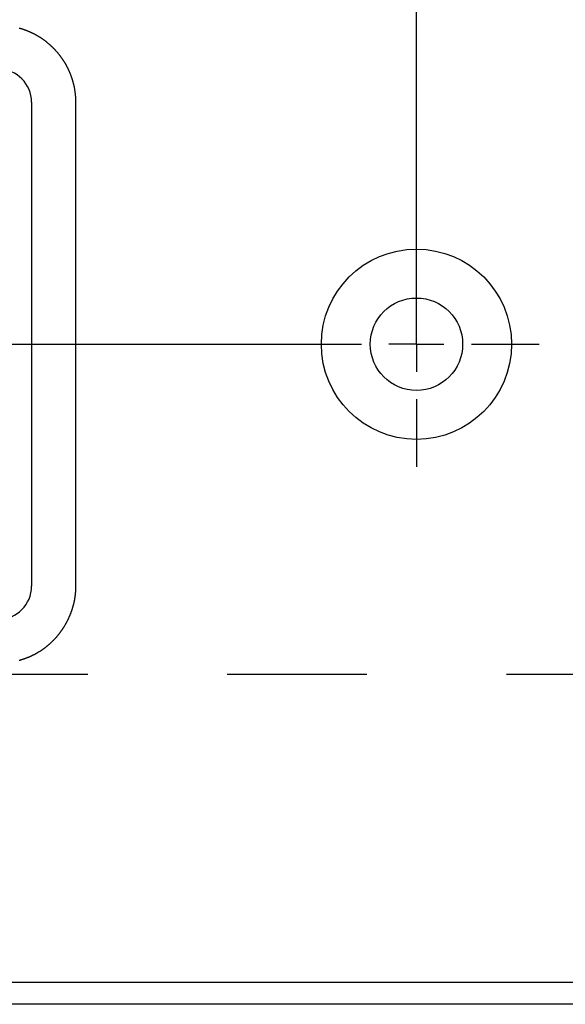
# Model space of a CAD drawing. Extents: x 0 to 841, y 0 to 594.
# Drawn here: x 766 to 776, y 90 to 108 of the extents above; entities that cross this region are included whole.
import ezdxf

# ---------------------------------------------------------------- set-up
doc = ezdxf.new("R2010")
doc.units = 0
doc.linetypes.add('CENTERX2', pattern=[20.32, 12.7, -2.54, 2.54, -2.54])
doc.layers.get('0').update_dxf_attribs({"linetype": 'CONTINUOUS'})
doc.styles.add('SLDTEXTSTYLE0', font='ARIAL.TTF', dxfattribs={"width": 0.948})
doc.dimstyles.new('SLDDIMSTYLE0', dxfattribs={"dimtxt": 3.5, "dimasz": 3.5, "dimexe": 0, "dimexo": 0.0625, "dimgap": 0.875, "dimtad": 1, "dimlfac": 5, "dimrnd": 1e-09, "dimzin": 12, "dimsah": 1, "dimcen": 0.09, "dimazin": 3, "dimtfac": 1, "dimtofl": 0, "dimtmove": 0, "dimatfit": 3})

# ---------------------------------------------------------------- blocks, each defined once
blk = doc.blocks.new('*D52')
at = {"color": 7, "linetype": 'CONTINUOUS'}
for p, q in [((729.327, 107.672), (729.327, 131.339)), ((793.327, 107.672), (793.327, 131.339)), ((793.327, 130.339), (729.327, 130.339))]:
    blk.add_line(p, q, dxfattribs=at)
for points in [[(729.327, 130.339), (732.827, 129.939), (732.827, 130.739)], [(793.327, 130.339), (789.827, 130.739), (789.827, 129.939)]]:
    blk.add_solid(points, dxfattribs=at)
at = {"color": 7, "linetype": 'CONTINUOUS', "style": 'SLDTEXTSTYLE0', "width": 0.948}
blk.add_text('320', height=3.5, dxfattribs=at).set_placement((757.121, 131.337))
blk = doc.blocks.new('*D54')
at = {"color": 7, "linetype": 'CONTINUOUS'}
for p, q in [((749.327, 102.086), (749.327, 119.449)), ((773.327, 102.086), (773.327, 119.449)), ((749.327, 118.449), (773.327, 118.449))]:
    blk.add_line(p, q, dxfattribs=at)
for points in [[(749.327, 118.449), (752.827, 118.049), (752.827, 118.849)], [(773.327, 118.449), (769.827, 118.849), (769.827, 118.049)]]:
    blk.add_solid(points, dxfattribs=at)
at = {"color": 7, "linetype": 'CONTINUOUS', "style": 'SLDTEXTSTYLE0', "width": 0.948}
blk.add_text('120', height=3.5, dxfattribs=at).set_placement((756.813, 119.447))
blk = doc.blocks.new('SW_CENTERMARKSYMBOL_1')
at = {"color": 0, "linetype": 'CONTINUOUS'}
for p, q in [((40, -5), (40, -3.77)), ((40, -6), (40, -5.5)), ((40, -6), (39.5, -6)), ((40, -6), (40.5, -6)), ((40, -6), (40, -6.5)), ((41, -6), (42.23, -6)), ((40, -7), (40, -8.23))]:
    blk.add_line(p, q, dxfattribs=at)
at = {"color": 0, "linetype": 'CENTERX2'}
for p, q in [((29, -6), (39, -6)), ((1, -12), (55, -12))]:
    blk.add_line(p, q, dxfattribs=at)

msp = doc.modelspace()

# ---------------------------------------------------------------- linework, layer by layer
at = {"color": 7, "linetype": 'CONTINUOUS'}
for p, q in [((766.3269, 106.4859), (766.3269, 97.6859)), ((735.7412, 90.4859), (786.9127, 90.4859)), ((786.9127, 90.0859), (735.7412, 90.0859))]:
    msp.add_line(p, q, dxfattribs=at)
msp.add_lwpolyline([(766.1032, 107.8345), (766.1104, 107.8325), (766.1176, 107.8303), (766.1248, 107.8282), (766.1321, 107.826), (766.1393, 107.8238), (766.1466, 107.8215), (766.1538, 107.8192), (766.1611, 107.8169), (766.1683, 107.8145), (766.1755, 107.8121), (766.1828, 107.8096), (766.19, 107.8071), (766.1972, 107.8046), (766.2044, 107.802), (766.2116, 107.7994), (766.2188, 107.7968), (766.226, 107.7941), (766.2331, 107.7914), (766.2402, 107.7886), (766.2473, 107.7859), (766.2544, 107.783), (766.2615, 107.7802), (766.2685, 107.7773), (766.2755, 107.7743), (766.2824, 107.7714), (766.2894, 107.7684), (766.2963, 107.7653), (766.3032, 107.7622), (766.31, 107.7591), (766.3169, 107.756), (766.3237, 107.7528), (766.3305, 107.7496), (766.3372, 107.7463), (766.3439, 107.743), (766.3507, 107.7397), (766.3573, 107.7363), (766.364, 107.7329), (766.3706, 107.7295), (766.3772, 107.7261), (766.3838, 107.7226), (766.3904, 107.719), (766.3969, 107.7155), (766.4035, 107.7119), (766.4099, 107.7082), (766.4164, 107.7046), (766.4229, 107.7009), (766.4293, 107.6971), (766.4357, 107.6934), (766.4421, 107.6896), (766.4485, 107.6857), (766.4548, 107.6819), (766.4611, 107.678), (766.4674, 107.674), (766.4737, 107.6701), (766.48, 107.6661), (766.4862, 107.6621), (766.4924, 107.658), (766.4986, 107.6539), (766.5048, 107.6498), (766.5109, 107.6456), (766.5171, 107.6414), (766.5232, 107.6372), (766.5293, 107.633), (766.5354, 107.6287), (766.5414, 107.6244), (766.5474, 107.62), (766.5534, 107.6157), (766.5594, 107.6113), (766.5654, 107.6068), (766.5713, 107.6023), (766.5772, 107.5978), (766.5831, 107.5933), (766.5889, 107.5888), (766.5948, 107.5842), (766.6006, 107.5795), (766.6064, 107.5749), (766.6121, 107.5702), (766.6179, 107.5655), (766.6236, 107.5608), (766.6293, 107.556), (766.6349, 107.5512), (766.6406, 107.5464), (766.6462, 107.5415), (766.6518, 107.5366), (766.6573, 107.5317), (766.6629, 107.5267), (766.6684, 107.5218), (766.6738, 107.5168), (766.6793, 107.5117), (766.6847, 107.5067), (766.6901, 107.5016), (766.6955, 107.4964), (766.7008, 107.4913), (766.7062, 107.4861), (766.7114, 107.4809), (766.7167, 107.4757), (766.7219, 107.4704), (766.7271, 107.4651), (766.7323, 107.4598), (766.7375, 107.4545), (766.7426, 107.4491), (766.7477, 107.4437), (766.7527, 107.4383), (766.7578, 107.4328), (766.7628, 107.4273), (766.7678, 107.4218), (766.7727, 107.4163), (766.7776, 107.4107), (766.7825, 107.4052), (766.7874, 107.3996), (766.7922, 107.3939), (766.797, 107.3883), (766.8018, 107.3826), (766.8065, 107.3769), (766.8112, 107.3711), (766.8159, 107.3654), (766.8206, 107.3596), (766.8252, 107.3538), (766.8298, 107.3479), (766.8343, 107.3421), (766.8389, 107.3362), (766.8434, 107.3303), (766.8478, 107.3243), (766.8523, 107.3184), (766.8567, 107.3124), (766.8611, 107.3064), (766.8654, 107.3004), (766.8697, 107.2943), (766.874, 107.2883), (766.8782, 107.2822), (766.8825, 107.2761), (766.8866, 107.2699), (766.8908, 107.2638), (766.8949, 107.2576), (766.899, 107.2514), (766.9031, 107.2452), (766.9071, 107.2389), (766.9111, 107.2327), (766.9151, 107.2264), (766.919, 107.2201), (766.9229, 107.2138), (766.9268, 107.2074), (766.9306, 107.2011), (766.9344, 107.1947), (766.9382, 107.1883), (766.9419, 107.1819), (766.9456, 107.1754), (766.9493, 107.1689), (766.9529, 107.1624), (766.9565, 107.1559), (766.96, 107.1494), (766.9636, 107.1428), (766.9671, 107.1362), (766.9705, 107.1296), (766.974, 107.123), (766.9774, 107.1163), (766.9807, 107.1096), (766.984, 107.1029), (766.9873, 107.0962), (766.9906, 107.0894), (766.9938, 107.0827), (766.997, 107.0758), (767.0001, 107.069), (767.0033, 107.0622), (767.0063, 107.0553), (767.0094, 107.0484), (767.0124, 107.0414), (767.0154, 107.0345), (767.0183, 107.0275), (767.0212, 107.0204), (767.024, 107.0134), (767.0269, 107.0063), (767.0297, 106.9992), (767.0324, 106.9921), (767.0351, 106.985), (767.0378, 106.9778), (767.0405, 106.9706), (767.0431, 106.9634), (767.0456, 106.9562), (767.0482, 106.949), (767.0506, 106.9418), (767.0531, 106.9345), (767.0555, 106.9273), (767.0579, 106.92), (767.0602, 106.9128), (767.0625, 106.9055), (767.0648, 106.8983), (767.067, 106.8911), (767.0692, 106.8838), (767.0714, 106.8766), (767.0735, 106.8694), (767.0755, 106.8622), (767.0776, 106.855), (767.0796, 106.8478), (767.0815, 106.8406), (767.0834, 106.8335), (767.0853, 106.8264), (767.0871, 106.8192), (767.0889, 106.8121), (767.0907, 106.805), (767.0924, 106.7978), (767.0941, 106.7906), (767.0957, 106.7833), (767.0973, 106.7759), (767.0988, 106.7685), (767.1004, 106.7609), (767.1018, 106.7532), (767.1033, 106.7454), (767.1047, 106.7375), (767.106, 106.7294), (767.1073, 106.7212), (767.1086, 106.7128), (767.1098, 106.7043), (767.111, 106.6956), (767.1122, 106.6868), (767.1133, 106.678), (767.1144, 106.6693), (767.1154, 106.6606), (767.1164, 106.6522), (767.1173, 106.644), (767.1182, 106.6361), (767.1191, 106.6285), (767.1199, 106.6214), (767.1206, 106.6148), (767.1213, 106.6087), (767.122, 106.6032), (767.1226, 106.5984), (767.1232, 106.5941), (767.1237, 106.5902), (767.1242, 106.5864), (767.1246, 106.5825), (767.125, 106.5782), (767.1253, 106.5734), (767.1256, 106.5678), (767.1259, 106.5611), (767.1262, 106.5531), (767.1264, 106.5436), (767.1266, 106.5324), (767.1267, 106.5192), (767.1268, 106.5038), (767.1269, 106.4859), (767.127, 106.4655), (767.1271, 106.4426), (767.1271, 106.4175), (767.1272, 106.3905), (767.1272, 106.3617), (767.1272, 106.3313), (767.1272, 106.2998), (767.1271, 106.2671), (767.1271, 106.2337), (767.1271, 106.1997), (767.1271, 106.1654), (767.127, 106.131), (767.127, 106.0966), (767.127, 106.0627), (767.1269, 106.0294), (767.1269, 105.9967), (767.1269, 105.9646), (767.1269, 105.9331), (767.1269, 105.9021), (767.1269, 105.8715), (767.1269, 105.8413), (767.1269, 105.8114), (767.1269, 105.7817), (767.1269, 105.7523), (767.1269, 105.723), (767.1269, 105.6937), (767.1269, 105.6645), (767.1269, 105.6352), (767.1269, 105.6057), (767.1269, 105.5761), (767.127, 105.5464), (767.127, 105.5165), (767.127, 105.4865), (767.127, 105.4564), (767.127, 105.4262), (767.127, 105.3958), (767.127, 105.3654), (767.127, 105.3349), (767.127, 105.3043), (767.127, 105.2737), (767.127, 105.2431), (767.127, 105.2124), (767.1269, 105.1817), (767.1269, 105.1511), (767.1269, 105.1204), (767.1269, 105.0898), (767.1269, 105.0593), (767.1269, 105.0287), (767.1269, 104.9982), (767.1269, 104.9678), (767.1269, 104.9373), (767.1269, 104.9069), (767.1269, 104.8765), (767.1269, 104.8461), (767.1269, 104.8158), (767.1269, 104.7854), (767.1269, 104.7551), (767.1269, 104.7248), (767.1269, 104.6945), (767.1269, 104.6642), (767.1269, 104.634), (767.1269, 104.6037), (767.1269, 104.5735), (767.1269, 104.5432), (767.1269, 104.513), (767.1269, 104.4827), (767.1269, 104.4525), (767.1269, 104.4222), (767.1269, 104.392), (767.1269, 104.3617), (767.1269, 104.3314), (767.1269, 104.3012), (767.1269, 104.2709), (767.1269, 104.2406), (767.1269, 104.2103), (767.1269, 104.18), (767.1269, 104.1497), (767.1269, 104.1194), (767.1269, 104.089), (767.1269, 104.0587), (767.1269, 104.0284), (767.1269, 103.998), (767.1269, 103.9677), (767.1269, 103.9373), (767.1269, 103.907), (767.1269, 103.8766), (767.1269, 103.8463), (767.1269, 103.8159), (767.1269, 103.7855), (767.1269, 103.7552), (767.1269, 103.7248), (767.1269, 103.6944), (767.1269, 103.6641), (767.1269, 103.6337), (767.1269, 103.6033), (767.1269, 103.5729), (767.1269, 103.5425), (767.1269, 103.5122), (767.1269, 103.4818), (767.1269, 103.4514), (767.1269, 103.421), (767.1269, 103.3907), (767.1269, 103.3603), (767.1269, 103.3299), (767.1269, 103.2996), (767.1269, 103.2692), (767.1269, 103.2388), (767.1269, 103.2085), (767.1269, 103.1781), (767.1269, 103.1478), (767.1269, 103.1174), (767.1269, 103.087), (767.1269, 103.0567), (767.1269, 103.0263), (767.1269, 102.996), (767.1269, 102.9656), (767.1269, 102.9353), (767.1269, 102.905), (767.1269, 102.8746), (767.1269, 102.8443), (767.1269, 102.8139), (767.1269, 102.7836), (767.1269, 102.7532), (767.1269, 102.7229), (767.1269, 102.6926), (767.1269, 102.6622), (767.1269, 102.6319), (767.1269, 102.6015), (767.1269, 102.5712), (767.1269, 102.5409), (767.1269, 102.5105), (767.1269, 102.4802), (767.1269, 102.4499), (767.1269, 102.4195), (767.1269, 102.3892), (767.1269, 102.3589), (767.1269, 102.3286), (767.1269, 102.2982), (767.1269, 102.2679), (767.1269, 102.2376), (767.1269, 102.2072), (767.1269, 102.1769), (767.1269, 102.1466), (767.1269, 102.1163), (767.1269, 102.0859), (767.1269, 102.0556), (767.1269, 102.0253), (767.1269, 101.9949), (767.1269, 101.9646), (767.1269, 101.9343), (767.1269, 101.904), (767.1269, 101.8736), (767.1269, 101.8433), (767.1269, 101.813), (767.1269, 101.7827), (767.1269, 101.7523), (767.1269, 101.722), (767.1269, 101.6917), (767.1269, 101.6614), (767.1269, 101.631), (767.1269, 101.6007), (767.1269, 101.5704), (767.1269, 101.54), (767.1269, 101.5097), (767.1269, 101.4794), (767.1269, 101.449), (767.1269, 101.4187), (767.1269, 101.3884), (767.1269, 101.358), (767.1269, 101.3277), (767.1269, 101.2974), (767.1269, 101.267), (767.1269, 101.2367), (767.1269, 101.2063), (767.1269, 101.176), (767.1269, 101.1456), (767.1269, 101.1153), (767.1269, 101.0849), (767.1269, 101.0546), (767.1269, 101.0242), (767.1269, 100.9939), (767.1269, 100.9635), (767.1269, 100.9331), (767.1269, 100.9028), (767.1269, 100.8724), (767.1269, 100.842), (767.1269, 100.8116), (767.1269, 100.7812), (767.1269, 100.7508), (767.1269, 100.7204), (767.1269, 100.69), (767.1269, 100.6596), (767.1269, 100.6292), (767.1269, 100.5988), (767.1269, 100.5684), (767.1269, 100.538), (767.1269, 100.5077), (767.1269, 100.4773), (767.1269, 100.4469), (767.1269, 100.4165), (767.1269, 100.3861), (767.1269, 100.3557), (767.1269, 100.3253), (767.1269, 100.295), (767.1269, 100.2646), (767.1269, 100.2342), (767.1269, 100.2039), (767.1269, 100.1735), (767.1269, 100.1432), (767.1269, 100.1129), (767.1269, 100.0825), (767.1269, 100.0522), (767.1269, 100.0219), (767.1269, 99.9917), (767.1269, 99.9614), (767.1269, 99.9311), (767.1269, 99.9009), (767.1269, 99.8706), (767.1269, 99.8404), (767.1269, 99.8102), (767.1269, 99.78), (767.1269, 99.7498), (767.1269, 99.7196), (767.1269, 99.6895), (767.1269, 99.6593), (767.1269, 99.6291), (767.1269, 99.599), (767.1269, 99.5688), (767.1269, 99.5386), (767.1269, 99.5084), (767.1269, 99.4781), (767.1269, 99.4479), (767.1269, 99.4176), (767.1269, 99.3873), (767.1269, 99.357), (767.1269, 99.3266), (767.1269, 99.2962), (767.1269, 99.2658), (767.1269, 99.2353), (767.1269, 99.2048), (767.1269, 99.1742), (767.1269, 99.1436), (767.1269, 99.1129), (767.1269, 99.0822), (767.1269, 99.0514), (767.1269, 99.0205), (767.127, 98.9896), (767.127, 98.9587), (767.127, 98.9278), (767.127, 98.8968), (767.127, 98.8659), (767.127, 98.8351), (767.127, 98.8043), (767.127, 98.7736), (767.127, 98.7431), (767.127, 98.7126), (767.127, 98.6824), (767.127, 98.6522), (767.127, 98.6223), (767.127, 98.5925), (767.127, 98.5629), (767.127, 98.5335), (767.127, 98.5043), (767.1269, 98.4752), (767.1269, 98.4462), (767.1269, 98.4171), (767.1269, 98.3879), (767.1269, 98.3585), (767.1269, 98.3289), (767.1269, 98.299), (767.1269, 98.2687), (767.1269, 98.238), (767.1269, 98.2067), (767.1269, 98.1749), (767.1269, 98.1424), (767.127, 98.1092), (767.127, 98.0754), (767.127, 98.0412), (767.1271, 98.0068), (767.1271, 97.9725), (767.1271, 97.9385), (767.1271, 97.9051), (767.1272, 97.8724), (767.1272, 97.8408), (767.1272, 97.8105), (767.1272, 97.7816), (767.1271, 97.7545), (767.1271, 97.7293), (767.127, 97.7064), (767.1269, 97.6859), (767.1268, 97.668), (767.1267, 97.6526), (767.1266, 97.6394), (767.1264, 97.6282), (767.1262, 97.6187), (767.1259, 97.6107), (767.1256, 97.6041), (767.1253, 97.5984), (767.125, 97.5936), (767.1246, 97.5894), (767.1242, 97.5855), (767.1237, 97.5817), (767.1232, 97.5778), (767.1226, 97.5735), (767.122, 97.5686), (767.1213, 97.5631), (767.1206, 97.557), (767.1199, 97.5503), (767.1191, 97.5432), (767.1182, 97.5356), (767.1173, 97.5276), (767.1164, 97.5194), (767.1154, 97.511), (767.1144, 97.5023), (767.1133, 97.4936), (767.1122, 97.4848), (767.111, 97.4761), (767.1098, 97.4675), (767.1086, 97.459), (767.1073, 97.4508), (767.106, 97.4427), (767.1047, 97.4348), (767.1033, 97.4271), (767.1018, 97.4195), (767.1004, 97.412), (767.0989, 97.4047), (767.0973, 97.3975), (767.0957, 97.3904), (767.0941, 97.3834), (767.0924, 97.3764), (767.0907, 97.3695), (767.0889, 97.3626), (767.0872, 97.3557), (767.0853, 97.3488), (767.0835, 97.3419), (767.0815, 97.335), (767.0796, 97.328), (767.0776, 97.3211), (767.0756, 97.314), (767.0735, 97.307), (767.0714, 97.2999), (767.0693, 97.2928), (767.0671, 97.2857), (767.0648, 97.2786), (767.0626, 97.2714), (767.0603, 97.2643), (767.0579, 97.2571), (767.0556, 97.2499), (767.0531, 97.2427), (767.0507, 97.2356), (767.0482, 97.2284), (767.0457, 97.2212), (767.0431, 97.214), (767.0405, 97.2068), (767.0379, 97.1997), (767.0352, 97.1925), (767.0325, 97.1854), (767.0297, 97.1783), (767.0269, 97.1712), (767.0241, 97.1641), (767.0212, 97.1571), (767.0183, 97.15), (767.0154, 97.143), (767.0124, 97.136), (767.0094, 97.1291), (767.0064, 97.1222), (767.0033, 97.1153), (767.0002, 97.1084), (766.997, 97.1015), (766.9938, 97.0947), (766.9906, 97.0879), (766.9874, 97.0811), (766.9841, 97.0743), (766.9808, 97.0675), (766.9774, 97.0608), (766.974, 97.0541), (766.9706, 97.0474), (766.9671, 97.0408), (766.9636, 97.0341), (766.9601, 97.0275), (766.9565, 97.0209), (766.9529, 97.0143), (766.9493, 97.0078), (766.9456, 97.0012), (766.9419, 96.9947), (766.9382, 96.9882), (766.9344, 96.9817), (766.9306, 96.9753), (766.9268, 96.9688), (766.9229, 96.9624), (766.919, 96.956), (766.9151, 96.9496), (766.9111, 96.9432), (766.9071, 96.9369), (766.9031, 96.9306), (766.899, 96.9243), (766.895, 96.918), (766.8908, 96.9117), (766.8867, 96.9054), (766.8825, 96.8992), (766.8783, 96.893), (766.874, 96.8868), (766.8697, 96.8806), (766.8654, 96.8745), (766.8611, 96.8684), (766.8567, 96.8622), (766.8523, 96.8562), (766.8479, 96.8501), (766.8434, 96.8441), (766.8389, 96.8381), (766.8344, 96.8321), (766.8298, 96.8261), (766.8252, 96.8202), (766.8206, 96.8142), (766.8159, 96.8084), (766.8112, 96.8025), (766.8065, 96.7966), (766.8018, 96.7908), (766.797, 96.785), (766.7922, 96.7793), (766.7874, 96.7735), (766.7825, 96.7678), (766.7776, 96.7622), (766.7727, 96.7565), (766.7678, 96.7509), (766.7628, 96.7453), (766.7578, 96.7397), (766.7527, 96.7342), (766.7477, 96.7286), (766.7426, 96.7232), (766.7375, 96.7177), (766.7323, 96.7123), (766.7271, 96.7069), (766.7219, 96.7015), (766.7167, 96.6962), (766.7114, 96.6909), (766.7062, 96.6856), (766.7008, 96.6803), (766.6955, 96.6751), (766.6901, 96.6699), (766.6847, 96.6648), (766.6793, 96.6597), (766.6738, 96.6546), (766.6684, 96.6495), (766.6629, 96.6445), (766.6573, 96.6395), (766.6518, 96.6345), (766.6462, 96.6296), (766.6406, 96.6247), (766.6349, 96.6198), (766.6293, 96.615), (766.6236, 96.6102), (766.6179, 96.6054), (766.6121, 96.6007), (766.6064, 96.5959), (766.6006, 96.5913), (766.5948, 96.5866), (766.5889, 96.582), (766.5831, 96.5774), (766.5772, 96.5729), (766.5713, 96.5683), (766.5654, 96.5639), (766.5594, 96.5594), (766.5534, 96.555), (766.5474, 96.5506), (766.5414, 96.5462), (766.5353, 96.5419), (766.5293, 96.5376), (766.5232, 96.5334), (766.5171, 96.5291), (766.5109, 96.525), (766.5048, 96.5208), (766.4986, 96.5167), (766.4924, 96.5126), (766.4862, 96.5085), (766.4799, 96.5045), (766.4737, 96.5005), (766.4674, 96.4965), (766.4611, 96.4926), (766.4548, 96.4887), (766.4484, 96.4849), (766.4421, 96.481), (766.4357, 96.4773), (766.4293, 96.4735), (766.4229, 96.4698), (766.4164, 96.4661), (766.4099, 96.4624), (766.4034, 96.4588), (766.3969, 96.4552), (766.3904, 96.4517), (766.3838, 96.4482), (766.3772, 96.4447), (766.3706, 96.4412), (766.364, 96.4378), (766.3573, 96.4345), (766.3506, 96.4311), (766.3439, 96.4278), (766.3372, 96.4245), (766.3304, 96.4213), (766.3237, 96.4181), (766.3169, 96.4149), (766.31, 96.4118), (766.3032, 96.4087), (766.2963, 96.4057), (766.2894, 96.4027), (766.2824, 96.3997), (766.2755, 96.3967), (766.2685, 96.3938), (766.2615, 96.3909), (766.2544, 96.3881), (766.2473, 96.3853), (766.2402, 96.3825), (766.2331, 96.3798), (766.226, 96.3771), (766.2188, 96.3745), (766.2116, 96.3718), (766.2044, 96.3693), (766.1972, 96.3667), (766.19, 96.3642), (766.1828, 96.3617), (766.1755, 96.3593), (766.1683, 96.3569), (766.1611, 96.3546), (766.1538, 96.3522), (766.1466, 96.35), (766.1393, 96.3477), (766.1321, 96.3455), (766.1248, 96.3434), (766.1176, 96.3412), (766.1104, 96.3391), (766.1032, 96.3371)], dxfattribs=at)
for radius in [1.73, 0.84]:
    msp.add_circle((773.3269, 102.0859), radius, dxfattribs=at)
for centre, start, end in [((765.7269, 106.4859), 0, 90), ((765.7269, 97.6859), 270, 0)]:
    msp.add_arc(centre, 0.6, start, end, dxfattribs=at)

# ---------------------------------------------------------------- block references
msp.add_blockref('SW_CENTERMARKSYMBOL_1', (733.3269, 108.0859), dxfattribs=at)

# ---------------------------------------------------------------- dimensions: what is measured, and where the dimension line sits
for base, p1, p2, picture, middle in [((729.3269, 130.339), (793.3269, 107.6717), (729.3269, 107.6717), '*D52', (761.3269, 130.339)), ((773.3269, 118.449), (749.3269, 102.0859), (773.3269, 102.0859), '*D54', (761.3269, 118.449))]:
    dim = msp.add_linear_dim(base=base, p1=p1, p2=p2, dimstyle='SLDDIMSTYLE0', dxfattribs=at)
    dim.commit()
    dim.dimension.update_dxf_attribs({"geometry": picture, "text_midpoint": middle, "dimtype": 160})

doc.saveas('drawing.dxf')
